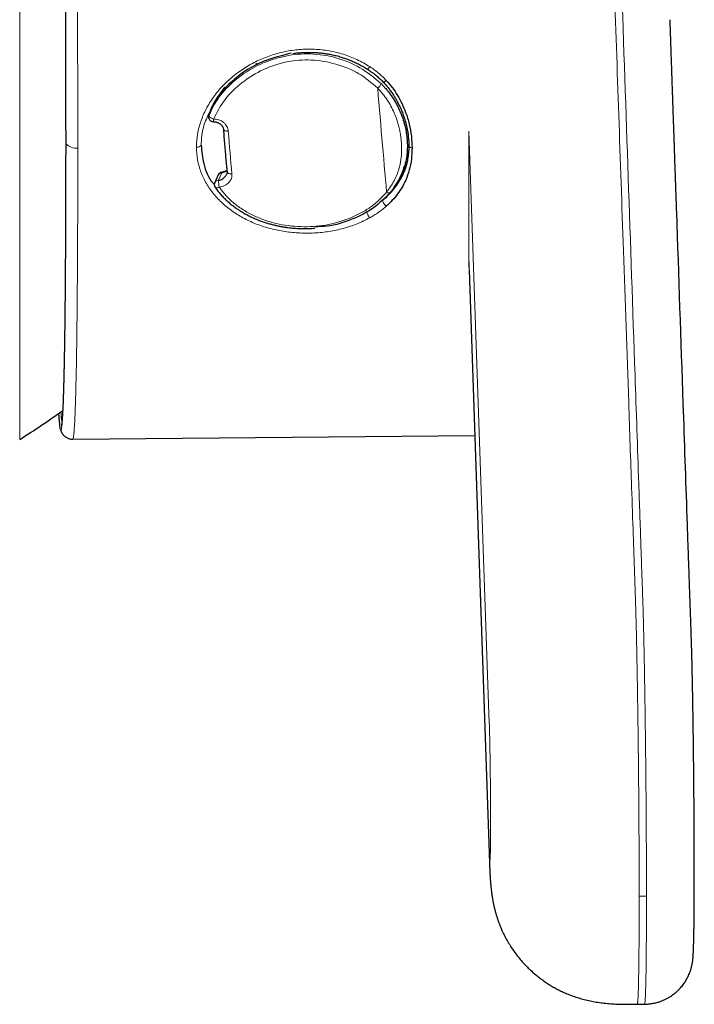
# Model space of a CAD drawing. Units: millimetres. Extents: x 8 to 837, y 12 to 852.
# Drawn here: x 459 to 486, y 368 to 409 of the extents above; entities that cross this region are included whole.
import ezdxf

# ---------------------------------------------------------------- set-up
doc = ezdxf.new("R2010")
doc.units = ezdxf.units.MM

msp = doc.modelspace()

# ---------------------------------------------------------------- linework, layer by layer
at = {"color": 8, "linetype": 'Continuous', "lineweight": 0}
for p, q in [((458.587, 439.909), (458.587, 391.689)), ((467.872, 406.978), (467.839, 406.953)), ((466.627, 405.575), (466.57, 405.458)), ((477.041, 404.354), (477.879, 380.018)), ((477.041, 404.354), (477.041, 401.769)), ((466.897, 402.641), (466.752, 402.335)), ((477.041, 401.769), (477.041, 399.183)), ((477.879, 374.846), (477.041, 399.183)), ((484.335, 372.925), (484.035, 372.922))]:
    msp.add_line(p, q, dxfattribs=at)
at = {"color": 7, "linetype": 'Continuous', "lineweight": 30}
for p, q in [((466.556, 405.434), (466.411, 405.129)), ((466.562, 405.447), (466.555, 405.433)), ((466.57, 405.458), (466.558, 405.433)), ((466.409, 405.124), (466.357, 405.001)), ((466.391, 405.075), (466.419, 405.125)), ((474.36, 402.83), (474.497, 403.097)), ((466.744, 402.552), (466.599, 402.246)), ((466.899, 402.665), (466.899, 402.665)), ((467.104, 402.676), (467.105, 402.684)), ((474.238, 402.498), (474.389, 402.816)), ((474.273, 402.577), (474.279, 402.589)), ((466.616, 402.047), (466.615, 402.048)), ((460.25, 392.136), (460.23, 392.268)), ((460.256, 392.12), (460.255, 392.123)), ((460.765, 391.699), (477.281, 391.845)), ((483.957, 368.486), (484.257, 368.488)), ((484.257, 368.489), (484.258, 368.489))]:
    msp.add_line(p, q, dxfattribs=at)
at = {"color": 8, "linetype": 'Continuous', "lineweight": 0, "flags": 128}
for points in [[(472.856, 406.908), (472.858, 406.907), (472.866, 406.906), (472.876, 406.909), (472.888, 406.916), (472.902, 406.927), (472.917, 406.941), (472.933, 406.959), (472.95, 406.979), (472.968, 407.002)], [(473.659, 401.843), (473.635, 402.112), (473.611, 402.384), (473.587, 402.658), (473.563, 402.935), (473.539, 403.214), (473.515, 403.495), (473.491, 403.779), (473.466, 404.064), (473.442, 404.352), (473.418, 404.642), (473.393, 404.935), (473.368, 405.229), (473.344, 405.525), (473.319, 405.823), (473.294, 406.123)], [(466.361, 405.018), (466.357, 405.006), (466.358, 404.993), (466.363, 404.979), (466.372, 404.964), (466.385, 404.948), (466.401, 404.932), (466.42, 404.917), (466.442, 404.901), (466.466, 404.887), (466.492, 404.873), (466.519, 404.861), (466.546, 404.85)], [(467.157, 404.352), (467.127, 404.351), (467.097, 404.352), (467.069, 404.355), (467.042, 404.361), (467.019, 404.368), (466.998, 404.377), (466.981, 404.387), (466.968, 404.399), (466.959, 404.412), (466.955, 404.422)], [(460.476, 403.869), (460.477, 403.856), (460.483, 403.841)], [(474.571, 403.751), (474.571, 403.75), (474.575, 403.735), (474.584, 403.721), (474.596, 403.707), (474.612, 403.695), (474.632, 403.684), (474.654, 403.674), (474.679, 403.666), (474.707, 403.66)], [(467.306, 402.6), (467.276, 402.599), (467.246, 402.6), (467.218, 402.604), (467.192, 402.61), (467.168, 402.618), (467.147, 402.628), (467.13, 402.64), (467.117, 402.654), (467.108, 402.668), (467.104, 402.68)], [(466.785, 402.051), (466.759, 402.04), (466.734, 402.031), (466.71, 402.025), (466.687, 402.022), (466.667, 402.022), (466.649, 402.025), (466.633, 402.031), (466.621, 402.04), (466.616, 402.047)], [(473.659, 401.843), (473.686, 401.83), (473.712, 401.82), (473.736, 401.814), (473.758, 401.812), (473.778, 401.813), (473.794, 401.819), (473.806, 401.828)]]:
    msp.add_lwpolyline(points, dxfattribs=at)
at = {"color": 7, "linetype": 'Continuous', "lineweight": 30, "flags": 128}
msp.add_lwpolyline([(477.047, 398.635), (477.408, 388.17), (477.885, 374.295)], dxfattribs=at)
at = {"color": 8, "linetype": 'Continuous', "lineweight": 0}
for centre, radius, start, end in [((468.279, 407.321), 0.197, 267.318, 290.7186), ((472.989, 406.504), 0.488, 308.6881, 335.7432), ((463.952, 404.8), 2.595, 358.6112, 1.121), ((460.907, 404.219), 0.568, 221.6863, 276.7487), ((465.873, 403.911), 0.214, 263.3552, 320.9356), ((466.89, 402.477), 0.164, 87.6354, 152.664), ((466.935, 402.649), 0.0395, 156.7299, 192.6458), ((466.745, 402.171), 0.164, 87.636, 152.6483), ((469.237, 402.479), 2.489, 183.3306, 189.9018)]:
    msp.add_arc(centre, radius, start, end, dxfattribs=at)
at = {"color": 7, "linetype": 'Continuous', "lineweight": 30}
for centre, radius, start, end in [((466.544, 404.937), 0.2, 158.965, 270.5977), ((466.925, 402.467), 0.2, 97.5207, 154.6514), ((466.78, 402.161), 0.2, 154.6514, 214.672), ((443.658, 415.799), 28.358, 301.7662, 306.0704)]:
    msp.add_arc(centre, radius, start, end, dxfattribs=at)
at = {"color": 8, "linetype": 'Continuous', "lineweight": 0}
msp.add_ellipse((473.022, 415.812), major_axis=(1.468, 24.409), ratio=0.241186, start_param=2.073995, end_param=2.157179, dxfattribs=at)
for points, knots in [([(460.336, 440.192), (460.339, 440.194), (460.349, 440.199), (460.367, 440.128), (460.388, 439.981), (460.41, 439.755), (460.433, 439.457), (460.456, 439.084), (460.479, 438.637), (460.503, 438.117), (460.526, 437.525), (460.55, 436.862), (460.574, 436.132), (460.598, 435.341), (460.622, 434.491), (460.645, 433.586), (460.668, 432.629), (460.69, 431.62), (460.712, 430.564), (460.734, 429.463), (460.755, 428.318), (460.775, 427.133), (460.795, 425.91), (460.814, 424.651), (460.832, 423.359), (460.85, 422.039), (460.866, 420.7), (460.882, 419.35), (460.896, 417.995), (460.909, 416.638), (460.921, 415.282), (460.932, 413.931), (460.942, 412.588), (460.95, 411.254), (460.957, 409.934), (460.963, 408.631), (460.968, 407.348), (460.971, 406.087), (460.973, 404.85), (460.973, 404.054), (460.974, 403.655)], [0, 0, 0, 0, 0.012694, 0.039227, 0.065738, 0.092249, 0.118782, 0.14536, 0.172005, 0.198742, 0.225596, 0.252594, 0.279592, 0.306445, 0.333181, 0.359825, 0.386402, 0.412934, 0.439444, 0.465954, 0.492486, 0.519062, 0.545706, 0.572441, 0.599294, 0.626291, 0.653289, 0.680142, 0.706878, 0.733523, 0.7601, 0.786633, 0.813144, 0.839655, 0.866189, 0.892766, 0.919411, 0.946148, 0.973002, 1, 1, 1, 1]), ([(459.834, 439.773), (459.834, 439.775), (459.842, 439.824), (459.858, 439.827), (459.882, 439.775), (459.906, 439.609), (459.932, 439.342), (459.958, 438.974), (459.984, 438.508), (460.011, 437.946), (460.039, 437.291), (460.066, 436.545), (460.093, 435.708), (460.12, 434.786), (460.147, 433.784), (460.174, 432.71), (460.2, 431.565), (460.225, 430.35), (460.25, 429.071), (460.274, 427.734), (460.298, 426.35), (460.32, 424.925), (460.341, 423.459), (460.361, 421.957), (460.379, 420.429), (460.397, 418.885), (460.413, 417.332), (460.427, 415.771), (460.44, 414.206), (460.451, 412.648), (460.461, 411.108), (460.469, 409.591), (460.475, 408.102), (460.479, 406.644), (460.482, 405.216), (460.483, 404.301), (460.483, 403.841)], [0, 0, 0, 0, 0.0010228, 0.031308, 0.0615489, 0.0917134, 0.1218787, 0.1521212, 0.182408, 0.2127031, 0.2429705, 0.273176, 0.3034654, 0.333875, 0.36421, 0.3943785, 0.4245016, 0.4547089, 0.4850672, 0.5154537, 0.5457093, 0.5758357, 0.6060248, 0.6364071, 0.666808, 0.6970298, 0.7271673, 0.7574001, 0.7877638, 0.8181338, 0.8483963, 0.8785699, 0.9087347, 0.9389724, 0.9693661, 1, 1, 1, 1]), ([(483.878, 385.242), (483.876, 385.283), (483.873, 385.367), (483.869, 385.495), (483.864, 385.63), (483.86, 385.766), (483.855, 385.902), (483.848, 386.096), (483.84, 386.346), (483.82, 386.918), (483.781, 388.038), (483.706, 390.22), (483.572, 394.117), (483.333, 401.075), (483.133, 406.869), (483.005, 410.583)], [0, 0, 0, 0, 0.004804, 0.00987, 0.015283, 0.020705, 0.026054, 0.031342, 0.043622, 0.055757, 0.098997, 0.176212, 0.314096, 0.560318, 1, 1, 1, 1]), ([(484.335, 372.925), (484.335, 373.121), (484.334, 373.512), (484.333, 374.126), (484.331, 374.752), (484.328, 375.39), (484.324, 376.038), (484.32, 376.692), (484.314, 377.35), (484.308, 378.009), (484.302, 378.667), (484.294, 379.32), (484.286, 379.967), (484.277, 380.605), (484.268, 381.229), (484.258, 381.833), (484.248, 382.412), (484.237, 382.962), (484.226, 383.481), (484.215, 383.928), (484.206, 384.313), (484.197, 384.636), (484.188, 384.927), (484.18, 385.183), (484.171, 385.427), (484.163, 385.683), (484.151, 386.018), (484.137, 386.421), (484.121, 386.891), (484.082, 388.037), (483.996, 390.517), (483.73, 398.259), (483.492, 405.168), (483.305, 410.586)], [0, 0, 0, 0, 0.010527, 0.020967, 0.031339, 0.041662, 0.051949, 0.062217, 0.072478, 0.082748, 0.093039, 0.103367, 0.113747, 0.124197, 0.134735, 0.145283, 0.155798, 0.166296, 0.176793, 0.187307, 0.19524, 0.203494, 0.211288, 0.218454, 0.22579, 0.233933, 0.242116, 0.256711, 0.271095, 0.285469, 0.362472, 0.499978, 1, 1, 1, 1]), ([(465.848, 403.698), (465.857, 403.875), (465.875, 404.229), (466.017, 404.757), (466.235, 405.269), (466.533, 405.754), (466.903, 406.201), (467.334, 406.603), (467.816, 406.954), (468.34, 407.245), (468.899, 407.472), (469.483, 407.631), (470.085, 407.718), (470.694, 407.73), (471.299, 407.664), (471.887, 407.52), (472.452, 407.305), (472.795, 407.103), (472.968, 407.002)], [0, 0, 0, 0, 0.062857, 0.125567, 0.188243, 0.250897, 0.313563, 0.376267, 0.438884, 0.501216, 0.563322, 0.625447, 0.687679, 0.75017, 0.812588, 0.874727, 0.937031, 1, 1, 1, 1]), ([(466.419, 405.125), (466.495, 405.277), (466.7, 405.687), (467.259, 406.342), (467.94, 406.845), (468.573, 407.153), (469.026, 407.32), (469.678, 407.489), (470.547, 407.565), (471.594, 407.402), (472.612, 406.997), (473.157, 406.537), (473.434, 406.303)], [0, 0, 0, 0, 0.065116, 0.176572, 0.318725, 0.373115, 0.430942, 0.492208, 0.613383, 0.738185, 0.866955, 1, 1, 1, 1]), ([(473.294, 406.123), (473.047, 406.333), (472.546, 406.758), (471.589, 407.137), (470.574, 407.316), (469.545, 407.233), (468.569, 406.913), (467.71, 406.374), (466.983, 405.685), (466.69, 405.126), (466.546, 404.85)], [0, 0, 0, 0, 0.122942, 0.249341, 0.375766, 0.499894, 0.624169, 0.751091, 0.877509, 1, 1, 1, 1]), ([(472.968, 407.002), (473.03, 406.96), (473.153, 406.878), (473.327, 406.741), (473.492, 406.596), (473.593, 406.491), (473.644, 406.438)], [0, 0, 0, 0, 0.252026, 0.501773, 0.750628, 1, 1, 1, 1]), ([(473.659, 401.843), (473.768, 401.996), (473.985, 402.301), (474.139, 402.69), (474.213, 402.979), (474.246, 403.159), (474.267, 403.344), (474.278, 403.534), (474.277, 403.731), (474.265, 403.931), (474.243, 404.133), (474.21, 404.334), (474.167, 404.532), (474.113, 404.727), (474.048, 404.918), (473.923, 405.229), (473.7, 405.653), (473.43, 405.966), (473.294, 406.123)], [0, 0, 0, 0, 0.1230343, 0.245007, 0.2860768, 0.3275391, 0.369513, 0.4121123, 0.4554449, 0.4996126, 0.5435172, 0.5869736, 0.629689, 0.6717719, 0.7133365, 0.7545026, 0.8767342, 1, 1, 1, 1]), ([(473.511, 406.38), (473.512, 406.378), (473.516, 406.373), (473.532, 406.373), (473.555, 406.38), (473.583, 406.395), (473.613, 406.414), (473.634, 406.43), (473.644, 406.438)], [0, 0, 0, 0, 0.110233, 0.297591, 0.484951, 0.667156, 0.839852, 1, 1, 1, 1]), ([(466.391, 405.131), (466.298, 404.943), (466.081, 404.505), (466.054, 404.041), (466.039, 403.776)], [0, 0, 0, 0, 0.428074, 1, 1, 1, 1]), ([(466.546, 404.85), (466.585, 404.849), (466.662, 404.847), (466.773, 404.819), (466.876, 404.774), (466.967, 404.711), (467.045, 404.635), (467.104, 404.549), (467.144, 404.453), (467.152, 404.386), (467.157, 404.352)], [0, 0, 0, 0, 0.128621, 0.252147, 0.3751379, 0.5022111, 0.6291265, 0.751194, 0.873216, 1, 1, 1, 1]), ([(460.483, 403.841), (460.483, 403.392), (460.482, 402.497), (460.479, 401.23), (460.475, 400.029), (460.469, 398.901), (460.461, 397.845), (460.451, 396.864), (460.44, 395.963), (460.427, 395.149), (460.413, 394.425), (460.397, 393.794), (460.379, 393.257), (460.361, 392.816), (460.341, 392.473), (460.32, 392.232), (460.298, 392.094), (460.276, 392.051), (460.262, 392.099), (460.256, 392.12)], [0, 0, 0, 0, 0.060379, 0.120284, 0.179882, 0.239336, 0.298807, 0.358454, 0.418312, 0.478158, 0.537746, 0.597146, 0.656713, 0.716632, 0.776515, 0.836017, 0.895395, 0.955029, 1, 1, 1, 1]), ([(472.968, 400.793), (472.797, 400.706), (472.454, 400.533), (471.889, 400.349), (471.302, 400.222), (470.698, 400.158), (470.09, 400.158), (469.487, 400.218), (468.9, 400.337), (468.339, 400.514), (467.815, 400.75), (467.336, 401.04), (466.91, 401.38), (466.543, 401.767), (466.244, 402.197), (466.021, 402.665), (465.876, 403.168), (465.857, 403.52), (465.848, 403.698)], [0, 0, 0, 0, 0.062508, 0.12495, 0.187299, 0.249488, 0.311732, 0.374181, 0.436712, 0.499168, 0.561549, 0.623944, 0.686322, 0.748648, 0.810946, 0.873355, 0.936192, 1, 1, 1, 1]), ([(460.974, 403.655), (460.973, 403.312), (460.973, 402.627), (460.972, 401.643), (460.969, 400.695), (460.966, 399.788), (460.961, 398.922), (460.955, 398.098), (460.949, 397.318), (460.942, 396.583), (460.933, 395.893), (460.924, 395.252), (460.914, 394.659), (460.903, 394.115), (460.891, 393.623), (460.878, 393.184), (460.864, 392.798), (460.85, 392.467), (460.834, 392.194), (460.819, 391.98), (460.802, 391.824), (460.785, 391.732), (460.773, 391.692), (460.766, 391.701), (460.765, 391.703)], [0, 0, 0, 0, 0.0477895, 0.09535, 0.1427188, 0.1899312, 0.2370208, 0.2840196, 0.3309583, 0.3778672, 0.424776, 0.4717145, 0.5187128, 0.5658018, 0.6130135, 0.6603813, 0.7079405, 0.7557285, 0.8035163, 0.8510749, 0.8984416, 0.9456519, 0.9927392, 1, 1, 1, 1]), ([(467.306, 402.6), (467.308, 402.568), (467.31, 402.503), (467.287, 402.408), (467.243, 402.319), (467.178, 402.238), (467.098, 402.168), (467.004, 402.112), (466.899, 402.071), (466.823, 402.058), (466.785, 402.051)], [0, 0, 0, 0, 0.126743, 0.248747, 0.370817, 0.497752, 0.624824, 0.747819, 0.871357, 1, 1, 1, 1]), ([(466.785, 402.051), (466.873, 401.933), (467.05, 401.696), (467.383, 401.387), (467.762, 401.113), (468.188, 400.882), (468.644, 400.692), (469.124, 400.551), (469.62, 400.461), (470.129, 400.42), (470.641, 400.428), (471.148, 400.488), (471.646, 400.6), (472.127, 400.763), (472.58, 400.97), (472.992, 401.219), (473.358, 401.507), (473.559, 401.731), (473.659, 401.843)], [0, 0, 0, 0, 0.06169, 0.123061, 0.185133, 0.248894, 0.312619, 0.375068, 0.437187, 0.499938, 0.562574, 0.624556, 0.686946, 0.750784, 0.814606, 0.876693, 0.93812, 1, 1, 1, 1]), ([(473.644, 401.267), (473.593, 401.224), (473.491, 401.138), (473.326, 401.016), (473.153, 400.899), (473.03, 400.828), (472.968, 400.793)], [0, 0, 0, 0, 0.249466, 0.4982056, 0.7478302, 1, 1, 1, 1]), ([(473.644, 401.267), (473.634, 401.275), (473.613, 401.292), (473.583, 401.324), (473.555, 401.36), (473.531, 401.4), (473.515, 401.438), (473.507, 401.473), (473.505, 401.503), (473.51, 401.517), (473.513, 401.524)], [0, 0, 0, 0, 0.113996, 0.236929, 0.366634, 0.50001, 0.633385, 0.763086, 0.886012, 1, 1, 1, 1]), ([(472.968, 400.793), (472.96, 400.802), (472.943, 400.821), (472.919, 400.858), (472.895, 400.899), (472.875, 400.943), (472.86, 400.985), (472.852, 401.022), (472.849, 401.053), (472.852, 401.067), (472.853, 401.073)], [0, 0, 0, 0, 0.113368, 0.236145, 0.366109, 0.49999, 0.633872, 0.763841, 0.886625, 1, 1, 1, 1]), ([(477.048, 398.635), (477.047, 398.66), (477.043, 398.763), (477.041, 398.946), (477.041, 399.104), (477.041, 399.183)], [0, 0, 0, 0, 0.138713, 0.569522, 1, 1, 1, 1]), ([(460.278, 392.825), (460.286, 392.704), (460.302, 392.479), (460.317, 392.438), (460.323, 392.419)], [0, 0, 0, 0, 0.539259, 1, 1, 1, 1]), ([(484.035, 372.922), (484.035, 373.019), (484.035, 373.212), (484.034, 373.509), (484.034, 373.81), (484.033, 374.114), (484.032, 374.422), (484.031, 374.752), (484.029, 375.104), (484.028, 375.478), (484.025, 375.856), (484.023, 376.216), (484.021, 376.559), (484.018, 376.884), (484.016, 377.21), (484.013, 377.536), (484.01, 377.862), (484.006, 378.207), (484.003, 378.571), (483.998, 378.953), (483.994, 379.334), (483.989, 379.693), (483.985, 380.03), (483.981, 380.346), (483.976, 380.66), (483.972, 380.97), (483.967, 381.277), (483.962, 381.572), (483.957, 381.856), (483.953, 382.129), (483.948, 382.396), (483.943, 382.656), (483.938, 382.915), (483.932, 383.173), (483.927, 383.427), (483.921, 383.674), (483.916, 383.912), (483.91, 384.142), (483.905, 384.328), (483.901, 384.478), (483.898, 384.593), (483.895, 384.705), (483.892, 384.809), (483.888, 384.915), (483.885, 385.023), (483.881, 385.135), (483.879, 385.207), (483.878, 385.242)], [0, 0, 0, 0, 0.023699, 0.04729, 0.070785, 0.094195, 0.117529, 0.140797, 0.168148, 0.195435, 0.222672, 0.249871, 0.272931, 0.295981, 0.319028, 0.342081, 0.365147, 0.388234, 0.415481, 0.442781, 0.470148, 0.497596, 0.520962, 0.544407, 0.567943, 0.59158, 0.615312, 0.639019, 0.661329, 0.683608, 0.705863, 0.728101, 0.75033, 0.773905, 0.797485, 0.821082, 0.844702, 0.868356, 0.892053, 0.904587, 0.91819, 0.931292, 0.943704, 0.955581, 0.970582, 0.985276, 1, 1, 1, 1]), ([(477.879, 380.018), (477.88, 379.979), (477.882, 379.902), (477.886, 379.77), (477.89, 379.626), (477.894, 379.47), (477.897, 379.303), (477.901, 379.129), (477.904, 378.95), (477.907, 378.768), (477.91, 378.579), (477.913, 378.384), (477.916, 378.182), (477.918, 377.971), (477.921, 377.753), (477.923, 377.533), (477.925, 377.313), (477.927, 377.094), (477.928, 376.88), (477.929, 376.674), (477.93, 376.475), (477.931, 376.281), (477.931, 376.092), (477.931, 375.971), (477.931, 375.911)], [0, 0, 0, 0, 0.046667, 0.093333, 0.14, 0.186663, 0.233329, 0.279998, 0.323998, 0.367997, 0.411997, 0.455997, 0.499999, 0.546667, 0.593332, 0.639997, 0.686662, 0.733327, 0.779996, 0.823996, 0.867996, 0.911997, 0.955997, 1, 1, 1, 1]), ([(477.931, 375.911), (477.931, 375.849), (477.931, 375.724), (477.93, 375.548), (477.93, 375.382), (477.929, 375.227), (477.928, 375.083), (477.926, 374.955), (477.924, 374.842), (477.923, 374.743), (477.92, 374.657), (477.918, 374.585), (477.916, 374.525), (477.913, 374.478), (477.91, 374.447), (477.907, 374.431), (477.903, 374.432), (477.9, 374.449), (477.896, 374.481), (477.893, 374.527), (477.889, 374.586), (477.886, 374.659), (477.882, 374.745), (477.88, 374.813), (477.879, 374.846)], [0, 0, 0, 0, 0.046668, 0.093334, 0.14, 0.186666, 0.233333, 0.280001, 0.324001, 0.368, 0.412, 0.455999, 0.500001, 0.546669, 0.593335, 0.64, 0.686664, 0.73333, 0.78, 0.823998, 0.867997, 0.911998, 0.955998, 1, 1, 1, 1]), ([(477.879, 374.846), (477.879, 374.767), (477.879, 374.609), (477.88, 374.425), (477.885, 374.321), (477.886, 374.295)], [0, 0, 0, 0, 0.430594, 0.861833, 1, 1, 1, 1]), ([(483.957, 368.487), (483.958, 368.486), (483.96, 368.485), (483.964, 368.494), (483.968, 368.514), (483.973, 368.547), (483.977, 368.589), (483.981, 368.642), (483.985, 368.706), (483.989, 368.781), (483.993, 368.869), (483.997, 368.97), (484.001, 369.082), (484.004, 369.205), (484.007, 369.338), (484.011, 369.491), (484.014, 369.665), (484.017, 369.862), (484.02, 370.074), (484.023, 370.287), (484.025, 370.501), (484.027, 370.712), (484.029, 370.932), (484.03, 371.161), (484.031, 371.399), (484.032, 371.641), (484.033, 371.886), (484.034, 372.134), (484.034, 372.39), (484.035, 372.652), (484.035, 372.832), (484.035, 372.922)], [0, 0, 0, 0, 0.008587, 0.044369, 0.080223, 0.114022, 0.147677, 0.181198, 0.2146, 0.247895, 0.283106, 0.318226, 0.353268, 0.388245, 0.42317, 0.458055, 0.499133, 0.540191, 0.581248, 0.622323, 0.657203, 0.692121, 0.72709, 0.762121, 0.797228, 0.832424, 0.865704, 0.899088, 0.932589, 0.966222, 1, 1, 1, 1]), ([(484.258, 368.489), (484.258, 368.489), (484.261, 368.481), (484.268, 368.512), (484.277, 368.585), (484.286, 368.714), (484.294, 368.888), (484.302, 369.109), (484.308, 369.373), (484.314, 369.681), (484.32, 370.031), (484.324, 370.421), (484.328, 370.849), (484.331, 371.315), (484.333, 371.817), (484.334, 372.352), (484.335, 372.733), (484.335, 372.925)], [0, 0, 0, 0, 0.0021431, 0.0745894, 0.1469681, 0.2187438, 0.2900398, 0.3609751, 0.431659, 0.5021925, 0.5726725, 0.6431938, 0.7138527, 0.7847496, 0.8559925, 0.9276991, 1, 1, 1, 1])]:
    msp.add_open_spline(points, degree=3, knots=knots, dxfattribs=at)
at = {"color": 7, "linetype": 'Continuous', "lineweight": 30}
for points, knots in [([(459.877, 439.677), (459.877, 439.677), (459.877, 439.677), (459.877, 439.675), (459.878, 439.671), (459.88, 439.664), (459.882, 439.653), (459.885, 439.64), (459.887, 439.625), (459.889, 439.61), (459.892, 439.593), (459.894, 439.577), (459.896, 439.56), (459.898, 439.543), (459.901, 439.524), (459.903, 439.501), (459.907, 439.473), (459.91, 439.44), (459.914, 439.402), (459.918, 439.359), (459.922, 439.311), (459.926, 439.258), (459.931, 439.202), (459.935, 439.144), (459.939, 439.085), (459.944, 439.026), (459.948, 438.966), (459.951, 438.909), (459.955, 438.856), (459.958, 438.806), (459.961, 438.757), (459.963, 438.712), (459.966, 438.673), (459.967, 438.641), (459.969, 438.612), (459.97, 438.589), (459.971, 438.57), (459.972, 438.555), (459.973, 438.54), (459.974, 438.523), (459.975, 438.5), (459.977, 438.472), (459.978, 438.436), (459.981, 438.395), (459.983, 438.35), (459.985, 438.3), (459.988, 438.245), (459.991, 438.188), (459.995, 438.112), (459.999, 438.015), (460.005, 437.89), (460.011, 437.754), (460.017, 437.608), (460.024, 437.444), (460.031, 437.259), (460.039, 437.051), (460.047, 436.837), (460.056, 436.597), (460.065, 436.329), (460.075, 436.03), (460.085, 435.721), (460.094, 435.401), (460.104, 435.07), (460.114, 434.735), (460.123, 434.396), (460.132, 434.056), (460.141, 433.706), (460.15, 433.348), (460.159, 432.974), (460.169, 432.583), (460.178, 432.175), (460.187, 431.759), (460.197, 431.334), (460.206, 430.901), (460.215, 430.468), (460.224, 430.036), (460.232, 429.605), (460.24, 429.166), (460.249, 428.72), (460.257, 428.259), (460.266, 427.781), (460.274, 427.287), (460.283, 426.787), (460.291, 426.281), (460.299, 425.77), (460.307, 425.264), (460.315, 424.764), (460.322, 424.269), (460.329, 423.771), (460.336, 423.269), (460.343, 422.753), (460.35, 422.222), (460.357, 421.678), (460.364, 421.129), (460.37, 420.576), (460.377, 420.02), (460.383, 419.472), (460.389, 418.933), (460.394, 418.404), (460.4, 417.874), (460.405, 417.344), (460.41, 416.804), (460.415, 416.253), (460.42, 415.691), (460.425, 415.129), (460.429, 414.568), (460.434, 414.006), (460.438, 413.456), (460.442, 412.917), (460.445, 412.39), (460.448, 411.864), (460.452, 411.341), (460.455, 410.81), (460.458, 410.271), (460.46, 409.727), (460.463, 409.191), (460.465, 408.665), (460.467, 408.151), (460.469, 407.762), (460.469, 407.49), (460.47, 407.327), (460.47, 407.152), (460.471, 406.964), (460.472, 406.767), (460.472, 406.558), (460.473, 406.34), (460.473, 406.111), (460.474, 405.87), (460.474, 405.616), (460.474, 405.349), (460.475, 405.072), (460.475, 404.785), (460.475, 404.488), (460.476, 404.181), (460.476, 403.974), (460.476, 403.869)], [0, 0, 0, 0, 0.0010467, 0.0043685, 0.0079064, 0.0116603, 0.0156269, 0.0200001, 0.0241289, 0.0280133, 0.031653, 0.0350482, 0.0381987, 0.041105, 0.043774, 0.0475227, 0.0516066, 0.0560253, 0.0607785, 0.0658659, 0.0712876, 0.0770437, 0.0825791, 0.0880203, 0.0932818, 0.0983642, 0.1032679, 0.1079934, 0.1118252, 0.1155317, 0.1191127, 0.1225599, 0.1250275, 0.1272154, 0.1291235, 0.1307514, 0.1318519, 0.132774, 0.133718, 0.1348327, 0.1361183, 0.1380603, 0.1402959, 0.1428255, 0.1455665, 0.1485864, 0.1518623, 0.1551729, 0.158463, 0.1648651, 0.1711862, 0.1786042, 0.1859043, 0.1930849, 0.2025231, 0.2118578, 0.2211121, 0.2302835, 0.241948, 0.2534842, 0.2649986, 0.2765117, 0.2880228, 0.2995318, 0.3103827, 0.3212336, 0.3320842, 0.3429342, 0.3537827, 0.3652855, 0.3767852, 0.3882816, 0.3997728, 0.4112528, 0.4227215, 0.4335307, 0.4443614, 0.4552105, 0.466073, 0.4769443, 0.4884793, 0.500019, 0.5115614, 0.5231012, 0.5346239, 0.5461232, 0.5569506, 0.5677694, 0.578585, 0.589401, 0.6002159, 0.6116899, 0.6231754, 0.6346889, 0.6462264, 0.657778, 0.6693333, 0.6802225, 0.6911034, 0.7019703, 0.7128152, 0.7236402, 0.7351135, 0.7465815, 0.7580505, 0.7695269, 0.7810157, 0.7925189, 0.8033836, 0.8142671, 0.8251419, 0.8360069, 0.8468641, 0.8583725, 0.8698746, 0.8812761, 0.8925126, 0.9035853, 0.9144955, 0.917794, 0.9213649, 0.9252117, 0.9293347, 0.9337338, 0.9383234, 0.9431797, 0.9483031, 0.9536936, 0.95947, 0.9655252, 0.9718597, 0.9784739, 0.9853683, 0.9925435, 1, 1, 1, 1]), ([(486.3, 373.934), (486.3, 374.005), (486.3, 374.163), (486.3, 374.412), (486.299, 374.676), (486.298, 374.938), (486.297, 375.198), (486.296, 375.469), (486.295, 375.749), (486.294, 376.038), (486.292, 376.321), (486.29, 376.595), (486.288, 376.862), (486.286, 377.13), (486.284, 377.398), (486.281, 377.665), (486.279, 377.92), (486.277, 378.162), (486.274, 378.392), (486.272, 378.605), (486.27, 378.803), (486.267, 378.984), (486.265, 379.155), (486.263, 379.314), (486.261, 379.465), (486.259, 379.607), (486.258, 379.743), (486.256, 379.873), (486.254, 380.003), (486.252, 380.134), (486.25, 380.293), (486.247, 380.48), (486.243, 380.695), (486.239, 380.923), (486.235, 381.162), (486.231, 381.412), (486.226, 381.662), (486.221, 381.906), (486.216, 382.141), (486.211, 382.363), (486.206, 382.573), (486.201, 382.77), (486.196, 382.955), (486.191, 383.126), (486.186, 383.284), (486.182, 383.433), (486.176, 383.592), (486.171, 383.764), (486.164, 383.955), (486.157, 384.152), (486.15, 384.367), (486.142, 384.599), (486.133, 384.851), (486.124, 385.106), (486.115, 385.363), (486.107, 385.618), (486.096, 385.937), (486.083, 386.318), (486.067, 386.76), (486.052, 387.197), (486.037, 387.631), (486.022, 388.065), (485.959, 389.904), (485.81, 394.227), (485.663, 398.497), (485.567, 401.311), (485.557, 401.588), (485.547, 401.866), (485.538, 402.144), (485.528, 402.421), (485.519, 402.697), (485.509, 402.978), (485.499, 403.261), (485.49, 403.546), (485.48, 403.823), (485.471, 404.093), (485.464, 404.298), (485.459, 404.441), (485.456, 404.528), (485.453, 404.619), (485.449, 404.717), (485.446, 404.82), (485.442, 404.928), (485.438, 405.042), (485.434, 405.16), (485.429, 405.293), (485.424, 405.441), (485.419, 405.604), (485.413, 405.776), (485.407, 405.955), (485.4, 406.143), (485.393, 406.338), (485.386, 406.542), (485.379, 406.753), (485.372, 406.972), (485.364, 407.2), (485.356, 407.435), (485.347, 407.674), (485.339, 407.915), (485.331, 408.159), (485.322, 408.41), (485.313, 408.668), (485.307, 408.842), (485.304, 408.931)], [0, 0, 0, 0, 0.004068, 0.008947, 0.013712, 0.018363, 0.022901, 0.027324, 0.032341, 0.037202, 0.041908, 0.046458, 0.050853, 0.055093, 0.059657, 0.064027, 0.068203, 0.072185, 0.075973, 0.079566, 0.082776, 0.085814, 0.088678, 0.09137, 0.093889, 0.096371, 0.098659, 0.100876, 0.10314, 0.10545, 0.107807, 0.111603, 0.115513, 0.119538, 0.12425, 0.12911, 0.134118, 0.139225, 0.14424, 0.149143, 0.153991, 0.158724, 0.163344, 0.167853, 0.172251, 0.176547, 0.180872, 0.186928, 0.193118, 0.19945, 0.205926, 0.213825, 0.221928, 0.23023, 0.238554, 0.246813, 0.255006, 0.269476, 0.283738, 0.297802, 0.311817, 0.325832, 0.339847, 0.490009, 0.74483, 0.7538, 0.762769, 0.771739, 0.780709, 0.789678, 0.798638, 0.807445, 0.816898, 0.826106, 0.83507, 0.843789, 0.852263, 0.854891, 0.857674, 0.860645, 0.863806, 0.867155, 0.870628, 0.874284, 0.878122, 0.882141, 0.887164, 0.892445, 0.897985, 0.903782, 0.909838, 0.916151, 0.922723, 0.929554, 0.936642, 0.943988, 0.951593, 0.959456, 0.967105, 0.974985, 0.983094, 0.991432, 1, 1, 1, 1]), ([(469.735, 407.55), (469.289, 407.44), (468.38, 407.215), (467.291, 406.441), (466.618, 405.707), (466.435, 405.242), (466.391, 405.131)], [0, 0, 0, 0, 0.309469, 0.630444, 0.911112, 1, 1, 1, 1]), ([(469.812, 407.542), (469.85, 407.548), (469.942, 407.561), (470.09, 407.575), (470.259, 407.586), (470.437, 407.591), (470.624, 407.589), (470.814, 407.579), (471.004, 407.561), (471.195, 407.536), (471.391, 407.5), (471.592, 407.455), (471.785, 407.401), (471.97, 407.34), (472.146, 407.274), (472.323, 407.199), (472.501, 407.113), (472.681, 407.017), (472.797, 406.945), (472.856, 406.908)], [0, 0, 0, 0, 0.036078, 0.086783, 0.139493, 0.195103, 0.25363, 0.315012, 0.373099, 0.433363, 0.495829, 0.560535, 0.627531, 0.685163, 0.744483, 0.80555, 0.868435, 0.93322, 1, 1, 1, 1]), ([(472.856, 406.908), (472.914, 406.87), (473.032, 406.793), (473.199, 406.665), (473.36, 406.528), (473.46, 406.429), (473.51, 406.379)], [0, 0, 0, 0, 0.246734, 0.497991, 0.748628, 1, 1, 1, 1]), ([(467.002, 406.151), (466.996, 406.144), (466.964, 406.103), (466.904, 406.022), (466.827, 405.913), (466.755, 405.8), (466.687, 405.687), (466.624, 405.573), (466.586, 405.495), (466.568, 405.459)], [0, 0, 0, 0, 0.031784, 0.191393, 0.36808, 0.518949, 0.680477, 0.852741, 1, 1, 1, 1]), ([(473.434, 406.303), (473.466, 406.271), (473.533, 406.204), (473.629, 406.096), (473.727, 405.978), (473.824, 405.849), (473.919, 405.71), (474.012, 405.56), (474.101, 405.399), (474.21, 405.173), (474.318, 404.902), (474.405, 404.609), (474.453, 404.383), (474.479, 404.22), (474.491, 404.116), (474.497, 404.057), (474.499, 404.031), (474.504, 403.978), (474.511, 403.868), (474.514, 403.682), (474.503, 403.448), (474.463, 403.168), (474.37, 402.775), (474.23, 402.493), (474.139, 402.311)], [0, 0, 0, 0, 0.029363, 0.060482, 0.093365, 0.128017, 0.164444, 0.202651, 0.242641, 0.284613, 0.367439, 0.436026, 0.490369, 0.525006, 0.549588, 0.5629, 0.565999, 0.568094, 0.60005, 0.644412, 0.70118, 0.770352, 0.851812, 1, 1, 1, 1]), ([(473.51, 406.379), (473.55, 406.336), (473.632, 406.249), (473.745, 406.112), (473.849, 405.973), (473.941, 405.837), (474.021, 405.707), (474.092, 405.583), (474.156, 405.459), (474.214, 405.339), (474.265, 405.221), (474.308, 405.116), (474.343, 405.022), (474.372, 404.94), (474.393, 404.874), (474.409, 404.823), (474.42, 404.785), (474.429, 404.754), (474.437, 404.725), (474.446, 404.693), (474.456, 404.653), (474.468, 404.604), (474.482, 404.546), (474.496, 404.479), (474.511, 404.402), (474.526, 404.315), (474.54, 404.22), (474.553, 404.115), (474.563, 404.001), (474.57, 403.879), (474.571, 403.795), (474.571, 403.751)], [0, 0, 0, 0, 0.05825, 0.119326, 0.177195, 0.231802, 0.28311, 0.331096, 0.375751, 0.423634, 0.466987, 0.505821, 0.540149, 0.569983, 0.595332, 0.611458, 0.62505, 0.63611, 0.645168, 0.656575, 0.671003, 0.688626, 0.709447, 0.733471, 0.761296, 0.792478, 0.82704, 0.865016, 0.906453, 0.951418, 1, 1, 1, 1]), ([(473.644, 406.438), (473.729, 406.341), (473.901, 406.145), (474.115, 405.82), (474.298, 405.479), (474.464, 405.084), (474.598, 404.636), (474.69, 404.142), (474.701, 403.821), (474.707, 403.66)], [0, 0, 0, 0, 0.123389, 0.247087, 0.371328, 0.496173, 0.663428, 0.831417, 1, 1, 1, 1]), ([(466.546, 404.737), (466.569, 404.736), (466.613, 404.735), (466.674, 404.723), (466.726, 404.706), (466.774, 404.684), (466.817, 404.658), (466.853, 404.628), (466.879, 404.602), (466.897, 404.579), (466.911, 404.558), (466.924, 404.536), (466.938, 404.506), (466.95, 404.468), (466.954, 404.439), (466.955, 404.423)], [0, 0, 0, 0, 0.111959, 0.212639, 0.303296, 0.384746, 0.479868, 0.560308, 0.626495, 0.678669, 0.718404, 0.766236, 0.828863, 0.906516, 1, 1, 1, 1]), ([(466.955, 404.423), (466.963, 404.313), (466.979, 404.099), (467.004, 403.787), (467.029, 403.49), (467.054, 403.207), (467.079, 402.938), (467.096, 402.765), (467.104, 402.68)], [0, 0, 0, 0, 0.184028, 0.361107, 0.531242, 0.694434, 0.850686, 1, 1, 1, 1]), ([(460.476, 403.869), (460.476, 403.763), (460.476, 403.555), (460.475, 403.253), (460.475, 402.966), (460.475, 402.693), (460.474, 402.434), (460.474, 402.193), (460.474, 401.969), (460.473, 401.762), (460.473, 401.566), (460.472, 401.382), (460.472, 401.209), (460.471, 401.046), (460.471, 400.895), (460.47, 400.754), (460.47, 400.623), (460.469, 400.465), (460.468, 400.275), (460.467, 400.005), (460.465, 399.689), (460.463, 399.331), (460.461, 398.975), (460.459, 398.624), (460.456, 398.272), (460.453, 397.921), (460.45, 397.573), (460.447, 397.234), (460.443, 396.904), (460.439, 396.584), (460.436, 396.281), (460.432, 395.993), (460.428, 395.719), (460.423, 395.452), (460.419, 395.193), (460.415, 394.965), (460.411, 394.767), (460.407, 394.595), (460.404, 394.425), (460.4, 394.258), (460.396, 394.125), (460.394, 394.025), (460.392, 393.954), (460.39, 393.885), (460.388, 393.816), (460.386, 393.754), (460.385, 393.701), (460.383, 393.658), (460.382, 393.618), (460.381, 393.583), (460.38, 393.551), (460.379, 393.523), (460.378, 393.499), (460.377, 393.479), (460.377, 393.459), (460.376, 393.437), (460.375, 393.413), (460.374, 393.385), (460.373, 393.354), (460.372, 393.32), (460.371, 393.284), (460.369, 393.231), (460.366, 393.162), (460.362, 393.079), (460.359, 392.997), (460.355, 392.92), (460.352, 392.849), (460.348, 392.785), (460.345, 392.724), (460.342, 392.667), (460.338, 392.615), (460.335, 392.568), (460.332, 392.527), (460.329, 392.49), (460.327, 392.458), (460.324, 392.429), (460.322, 392.402), (460.319, 392.377), (460.317, 392.352), (460.314, 392.327), (460.311, 392.303), (460.308, 392.279), (460.305, 392.258), (460.302, 392.24), (460.3, 392.227), (460.299, 392.22), (460.298, 392.217), (460.298, 392.216), (460.298, 392.217), (460.298, 392.217)], [0, 0, 0, 0, 0.015671, 0.030743, 0.045217, 0.059095, 0.072378, 0.085067, 0.096486, 0.107379, 0.117746, 0.127586, 0.136901, 0.145691, 0.153956, 0.161696, 0.168912, 0.175603, 0.188138, 0.200771, 0.2215, 0.242506, 0.263791, 0.285307, 0.306855, 0.329721, 0.352601, 0.3755, 0.398426, 0.421335, 0.444199, 0.465728, 0.487301, 0.50908, 0.531081, 0.553314, 0.569308, 0.585497, 0.602005, 0.618854, 0.636041, 0.64371, 0.651442, 0.659237, 0.667096, 0.67493, 0.680651, 0.685908, 0.6907, 0.695027, 0.698888, 0.702475, 0.705538, 0.708078, 0.710364, 0.713149, 0.716474, 0.720106, 0.724218, 0.728812, 0.733848, 0.739042, 0.750983, 0.763403, 0.776296, 0.789657, 0.80105, 0.812769, 0.824514, 0.835826, 0.8467, 0.857139, 0.867143, 0.875932, 0.884358, 0.892421, 0.900121, 0.907658, 0.915601, 0.924771, 0.934467, 0.944693, 0.955449, 0.966486, 0.977423, 0.98826, 0.993783, 0.999263, 1, 1, 1, 1]), ([(466.039, 403.776), (466.065, 403.523), (466.121, 402.972), (466.332, 402.42), (466.565, 402.179), (466.581, 402.162)], [0, 0, 0, 0, 0.439941, 0.961118, 1, 1, 1, 1]), ([(474.571, 403.752), (474.571, 403.704), (474.57, 403.608), (474.56, 403.467), (474.544, 403.332), (474.524, 403.207), (474.501, 403.092), (474.475, 402.987), (474.448, 402.891), (474.42, 402.804), (474.39, 402.721), (474.359, 402.644), (474.328, 402.573), (474.299, 402.512), (474.273, 402.459), (474.25, 402.415), (474.23, 402.38), (474.215, 402.353), (474.207, 402.339), (474.203, 402.333)], [0, 0, 0, 0, 0.08942, 0.183491, 0.272242, 0.355829, 0.43435, 0.506596, 0.57404, 0.636694, 0.694558, 0.754493, 0.808225, 0.855743, 0.897038, 0.932105, 0.960944, 0.983567, 1, 1, 1, 1]), ([(474.707, 403.66), (474.701, 403.504), (474.69, 403.193), (474.599, 402.754), (474.466, 402.373), (474.301, 402.047), (474.117, 401.769), (473.902, 401.507), (473.73, 401.347), (473.644, 401.267)], [0, 0, 0, 0, 0.167529, 0.334944, 0.502034, 0.627, 0.751571, 0.875818, 1, 1, 1, 1]), ([(466.752, 402.335), (466.78, 402.341), (466.836, 402.354), (466.913, 402.389), (466.979, 402.433), (467.032, 402.485), (467.07, 402.537), (467.084, 402.573), (467.09, 402.588)], [0, 0, 0, 0, 0.190476, 0.37319, 0.548481, 0.716732, 0.878379, 1, 1, 1, 1]), ([(467.099, 402.731), (467.086, 402.719), (467.031, 402.672), (466.954, 402.654), (466.897, 402.641)], [0, 0, 0, 0, 0.244395, 1, 1, 1, 1]), ([(467.099, 402.737), (467.092, 402.733), (467.074, 402.721), (467.041, 402.705), (466.999, 402.688), (466.952, 402.674), (466.917, 402.668), (466.899, 402.665)], [0, 0, 0, 0, 0.121511, 0.311921, 0.520924, 0.749687, 1, 1, 1, 1]), ([(467.104, 402.681), (467.104, 402.668), (467.105, 402.645), (467.098, 402.608), (467.088, 402.584), (467.084, 402.571)], [0, 0, 0, 0, 0.3410322, 0.6735487, 1, 1, 1, 1]), ([(473.513, 401.524), (473.581, 401.584), (473.728, 401.713), (473.935, 401.939), (474.14, 402.208), (474.247, 402.414), (474.303, 402.521)], [0, 0, 0, 0, 0.202293, 0.438378, 0.708423, 1, 1, 1, 1]), ([(474.065, 402.185), (474.066, 402.187), (474.083, 402.214), (474.113, 402.264), (474.152, 402.332), (474.185, 402.394), (474.212, 402.448), (474.235, 402.494), (474.253, 402.533), (474.265, 402.559), (474.272, 402.574), (474.273, 402.577)], [0, 0, 0, 0, 0.015479, 0.216269, 0.395838, 0.554208, 0.691386, 0.807374, 0.902189, 0.975882, 1, 1, 1, 1]), ([(473.803, 401.825), (473.83, 401.858), (473.882, 401.923), (473.952, 402.017), (474.013, 402.104), (474.048, 402.16), (474.065, 402.185)], [0, 0, 0, 0, 0.286368, 0.550877, 0.793838, 1, 1, 1, 1]), ([(466.615, 402.048), (466.652, 401.996), (466.726, 401.893), (466.848, 401.748), (466.974, 401.613), (467.104, 401.488), (467.236, 401.372), (467.371, 401.265), (467.506, 401.167), (467.656, 401.068), (467.82, 400.97), (467.998, 400.875), (468.173, 400.791), (468.343, 400.719), (468.507, 400.656), (468.671, 400.599), (468.834, 400.55), (468.996, 400.507), (469.153, 400.47), (469.306, 400.439), (469.455, 400.414), (469.596, 400.394), (469.73, 400.379), (469.856, 400.367), (469.978, 400.359), (470.098, 400.353), (470.225, 400.35), (470.367, 400.35), (470.526, 400.355), (470.645, 400.361), (470.709, 400.368), (470.717, 400.368)], [0, 0, 0, 0, 0.044857, 0.088408, 0.130681, 0.171694, 0.21146, 0.24999, 0.287291, 0.323368, 0.369576, 0.413633, 0.455553, 0.495353, 0.533047, 0.568651, 0.606065, 0.641207, 0.675042, 0.707649, 0.73904, 0.769224, 0.796587, 0.822891, 0.848143, 0.872344, 0.896803, 0.927045, 0.959904, 0.995383, 1, 1, 1, 1]), ([(473.815, 401.841), (473.596, 401.617), (473.156, 401.165), (472.248, 400.702), (471.411, 400.442), (470.883, 400.424), (470.716, 400.419)], [0, 0, 0, 0, 0.283066, 0.570804, 0.863845, 1, 1, 1, 1]), ([(477.047, 398.658), (477.047, 398.658), (477.047, 398.658), (477.047, 398.653), (477.047, 398.646), (477.047, 398.638), (477.047, 398.635)], [0, 0, 0, 0, 0.144607, 0.36266, 0.647503, 1, 1, 1, 1]), ([(460.182, 392.756), (460.183, 392.747), (460.185, 392.72), (460.188, 392.678), (460.192, 392.629), (460.195, 392.586), (460.198, 392.55), (460.201, 392.521), (460.203, 392.494), (460.205, 392.47), (460.207, 392.449), (460.209, 392.429), (460.211, 392.414), (460.212, 392.404), (460.212, 392.397), (460.213, 392.389), (460.214, 392.379), (460.216, 392.365), (460.218, 392.349), (460.22, 392.331), (460.222, 392.311), (460.224, 392.295), (460.225, 392.286), (460.225, 392.284)], [0, 0, 0, 0, 0.0429, 0.131895, 0.221686, 0.309752, 0.374023, 0.433999, 0.489685, 0.541081, 0.588193, 0.635068, 0.676764, 0.691727, 0.707538, 0.726791, 0.74952, 0.784225, 0.824788, 0.871208, 0.923492, 0.98168, 1, 1, 1, 1]), ([(460.256, 392.112), (460.259, 392.1), (460.265, 392.078), (460.278, 392.042), (460.293, 392.005), (460.312, 391.967), (460.332, 391.933), (460.354, 391.902), (460.374, 391.877), (460.396, 391.854), (460.416, 391.834), (460.443, 391.811), (460.476, 391.786), (460.519, 391.76), (460.569, 391.736), (460.628, 391.715), (460.695, 391.702), (460.741, 391.7), (460.765, 391.699)], [0, 0, 0, 0, 0.118894, 0.230065, 0.333624, 0.429711, 0.518493, 0.570244, 0.619311, 0.650727, 0.681281, 0.714182, 0.75151, 0.793295, 0.839409, 0.889562, 0.943295, 1, 1, 1, 1]), ([(477.885, 374.296), (477.886, 374.282), (477.886, 374.257), (477.888, 374.224), (477.889, 374.198), (477.889, 374.176), (477.89, 374.154), (477.891, 374.127), (477.893, 374.093), (477.894, 374.059), (477.895, 374.027), (477.897, 373.999), (477.898, 373.973), (477.899, 373.947), (477.9, 373.92), (477.902, 373.889), (477.904, 373.854), (477.905, 373.817), (477.907, 373.781), (477.909, 373.747), (477.911, 373.712), (477.914, 373.675), (477.916, 373.632), (477.919, 373.588), (477.922, 373.549), (477.924, 373.52), (477.926, 373.499), (477.928, 373.479), (477.929, 373.457), (477.932, 373.431), (477.935, 373.393), (477.939, 373.348), (477.944, 373.298), (477.949, 373.253), (477.953, 373.209), (477.959, 373.162), (477.965, 373.108), (477.974, 373.042), (477.985, 372.967), (477.997, 372.886), (478.01, 372.81), (478.023, 372.739), (478.035, 372.674), (478.048, 372.612), (478.062, 372.549), (478.076, 372.485), (478.092, 372.42), (478.108, 372.355), (478.125, 372.29), (478.142, 372.229), (478.158, 372.173), (478.173, 372.123), (478.188, 372.074), (478.203, 372.025), (478.219, 371.979), (478.234, 371.935), (478.248, 371.894), (478.261, 371.859), (478.275, 371.821), (478.292, 371.777), (478.313, 371.723), (478.338, 371.662), (478.367, 371.592), (478.405, 371.505), (478.454, 371.399), (478.516, 371.275), (478.597, 371.122), (478.701, 370.944), (478.828, 370.747), (478.965, 370.555), (479.112, 370.367), (479.254, 370.203), (479.388, 370.061), (479.511, 369.939), (479.638, 369.821), (479.77, 369.706), (479.911, 369.592), (480.063, 369.477), (480.222, 369.368), (480.385, 369.263), (480.552, 369.165), (480.731, 369.07), (480.92, 368.979), (481.12, 368.893), (481.331, 368.812), (481.552, 368.739), (481.784, 368.674), (482.026, 368.618), (482.277, 368.572), (482.537, 368.535), (482.806, 368.509), (483.083, 368.492), (483.367, 368.484), (483.66, 368.483), (483.857, 368.485), (483.957, 368.486)], [0, 0, 0, 0, 0.006227, 0.011391, 0.015485, 0.018509, 0.021394, 0.02599, 0.031521, 0.037323, 0.042591, 0.04694, 0.051119, 0.055293, 0.059415, 0.064585, 0.070195, 0.076443, 0.082225, 0.0874, 0.092685, 0.098256, 0.104579, 0.11186, 0.117168, 0.121364, 0.12442, 0.126646, 0.129428, 0.132935, 0.137122, 0.144285, 0.150187, 0.155719, 0.160437, 0.165684, 0.171672, 0.178353, 0.187077, 0.195325, 0.203216, 0.209704, 0.216156, 0.222693, 0.2292, 0.235608, 0.241959, 0.248524, 0.255457, 0.262899, 0.269305, 0.276152, 0.282698, 0.288566, 0.293819, 0.298473, 0.302732, 0.306465, 0.309638, 0.314535, 0.320134, 0.326612, 0.333973, 0.342223, 0.354376, 0.368072, 0.382569, 0.405204, 0.42804, 0.451065, 0.474264, 0.497621, 0.514391, 0.531225, 0.548115, 0.565053, 0.582479, 0.601009, 0.620634, 0.638689, 0.657555, 0.677215, 0.697655, 0.718859, 0.740811, 0.763499, 0.786911, 0.811038, 0.835876, 0.861423, 0.887681, 0.914655, 0.942355, 0.970794, 1, 1, 1, 1]), ([(484.258, 368.487), (484.311, 368.489), (484.417, 368.492), (484.573, 368.513), (484.722, 368.544), (484.862, 368.584), (484.993, 368.632), (485.113, 368.686), (485.222, 368.743), (485.32, 368.802), (485.407, 368.862), (485.484, 368.92), (485.552, 368.976), (485.622, 369.039), (485.693, 369.111), (485.765, 369.191), (485.828, 369.268), (485.882, 369.343), (485.929, 369.414), (485.973, 369.486), (486.016, 369.564), (486.06, 369.653), (486.104, 369.754), (486.139, 369.851), (486.166, 369.937), (486.183, 370.002), (486.197, 370.057), (486.206, 370.103), (486.214, 370.144), (486.222, 370.189), (486.23, 370.238), (486.236, 370.287), (486.241, 370.326), (486.244, 370.358), (486.246, 370.383), (486.249, 370.408), (486.251, 370.433), (486.252, 370.457), (486.254, 370.478), (486.255, 370.498), (486.256, 370.516), (486.257, 370.532), (486.258, 370.546), (486.259, 370.559), (486.259, 370.57), (486.26, 370.583), (486.261, 370.6), (486.262, 370.624), (486.264, 370.655), (486.265, 370.688), (486.267, 370.723), (486.268, 370.759), (486.27, 370.813), (486.272, 370.887), (486.274, 370.965), (486.276, 371.023), (486.277, 371.057), (486.278, 371.088), (486.278, 371.115), (486.279, 371.138), (486.279, 371.156), (486.279, 371.171), (486.28, 371.185), (486.28, 371.201), (486.281, 371.221), (486.281, 371.248), (486.282, 371.282), (486.283, 371.324), (486.283, 371.374), (486.284, 371.431), (486.285, 371.496), (486.287, 371.568), (486.288, 371.647), (486.289, 371.733), (486.29, 371.829), (486.291, 371.934), (486.292, 372.048), (486.293, 372.169), (486.294, 372.299), (486.295, 372.44), (486.296, 372.592), (486.297, 372.755), (486.298, 372.93), (486.299, 373.119), (486.299, 373.32), (486.3, 373.535), (486.3, 373.741), (486.3, 373.879), (486.3, 373.938)], [0, 0, 0, 0, 0.016595, 0.032772, 0.048428, 0.063465, 0.077797, 0.091351, 0.104063, 0.115883, 0.12677, 0.136696, 0.145638, 0.153963, 0.165829, 0.176934, 0.187266, 0.196821, 0.205599, 0.213878, 0.22325, 0.233979, 0.246054, 0.259436, 0.268401, 0.276373, 0.283456, 0.289911, 0.296473, 0.303296, 0.314434, 0.326099, 0.338169, 0.345399, 0.352777, 0.361118, 0.370709, 0.377797, 0.385322, 0.392242, 0.398319, 0.403554, 0.40795, 0.412057, 0.41582, 0.420018, 0.424652, 0.433684, 0.444002, 0.454753, 0.465414, 0.475988, 0.486474, 0.511383, 0.537307, 0.546178, 0.554529, 0.561829, 0.56808, 0.573281, 0.577434, 0.580389, 0.58316, 0.586798, 0.591311, 0.596698, 0.604352, 0.613275, 0.623467, 0.634927, 0.647655, 0.661651, 0.676007, 0.69149, 0.708099, 0.725833, 0.744693, 0.76359, 0.783494, 0.804406, 0.826325, 0.849248, 0.873176, 0.898106, 0.924039, 0.950971, 0.978905, 1, 1, 1, 1])]:
    msp.add_open_spline(points, degree=3, knots=knots, dxfattribs=at)

doc.saveas('drawing.dxf')
